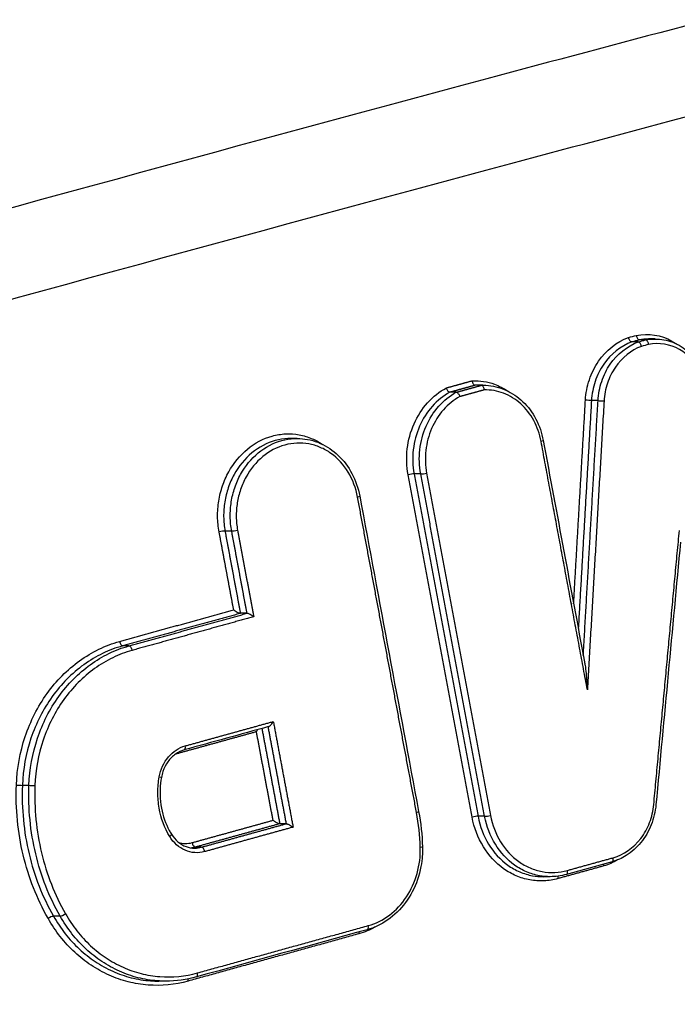
# Model space of a CAD drawing. Units: millimetres. Extents: x -6332 to 6331, y -5079 to 5084.
# Drawn here: x -3083 to -3068, y 2293 to 2316 of the extents above; entities that cross this region are included whole.
import ezdxf

# ---------------------------------------------------------------- set-up
doc = ezdxf.new("R2010")
doc.units = ezdxf.units.MM
doc.header["$LTSCALE"] = 20
doc.linetypes.add('HIDDEN', pattern=[9.525, 6.35, -3.175])
doc.layers.add('2d', color=230, linetype='Continuous')
doc.layers.add('ASTMF3101-TrainingEnvelope_Hatch', color=222, linetype='HIDDEN')

msp = doc.modelspace()

# ---------------------------------------------------------------- hatches: boundary and pattern name
at = {"layer": 'ASTMF3101-TrainingEnvelope_Hatch'}
h = msp.add_hatch(dxfattribs=at)
h.set_pattern_fill('ANSI31', color=256, scale=100, angle=-90)
h.set_pattern_definition([(315, (-3564.52, 2176.9), (224.506, 224.506), [])])
h.paths.add_polyline_path([(-3750.536, 1578.131, 0.414238), (-3660.529, 1668.131), (-3660.529, 1724.739, 0.188396), (-3599.521, 1700.906), (-1969.521, 1700.906, 0.414214), (-1879.521, 1790.906), (-1879.521, 2562.906, 0.414214), (-1969.521, 2652.906), (-3599.521, 2652.906, 0.188396), (-3660.529, 2629.073), (-3660.529, 2720.414, 0.071918), (-3664.214, 2745.906), (-3594.521, 2745.906, 0.414214), (-3544.521, 2795.906), (-3544.521, 2962.913), (-3544.521, 3065.537), (-3544.521, 3181.906, 0.414214), (-3594.521, 3231.906), (-3679.858, 3231.906), (-4209.184, 3231.906), (-4294.521, 3231.906, 0.414214), (-4344.521, 3181.906), (-4344.521, 2962.913), (-4344.521, 2810.463), (-4784.513, 2810.499, 0.414238), (-4874.521, 2720.499), (-4874.521, 1668.216, 0.414189), (-4784.528, 1578.216)])

# ---------------------------------------------------------------- linework, layer by layer
at = {"layer": '2d'}
for p, q in [((-3068.93, 2308.485), (-3069.074, 2308.485)), ((-3068.718, 2308.506), (-3068.863, 2308.506)), ((-3069.1, 2308.438), (-3069.245, 2308.438)), ((-3072.658, 2307.454), (-3072.803, 2307.454)), ((-3072.624, 2307.455), (-3072.762, 2307.455)), ((-3073.229, 2307.296), (-3073.375, 2307.296)), ((-3070.011, 2307.107), (-3070.161, 2307.107)), ((-3076.844, 2306.247), (-3076.989, 2306.247)), ((-3074.037, 2305.44), (-3074.187, 2305.44)), ((-3078.328, 2304.141), (-3078.479, 2304.141)), ((-3077.983, 2302.276), (-3078.128, 2302.276)), ((-3080.66, 2301.535), (-3080.805, 2301.535)), ((-3082.93, 2298.369), (-3083.08, 2298.369)), ((-3072.585, 2297.667), (-3072.735, 2297.667)), ((-3077.089, 2297.498), (-3077.234, 2297.498)), ((-3079.01, 2296.966), (-3079.155, 2296.966)), ((-3069.692, 2296.633), (-3070.729, 2296.346)), ((-3071.101, 2296.295), (-3071.255, 2296.295)), ((-3082.224, 2295.402), (-3082.376, 2295.402)), ((-3079.846, 2293.923), (-3079.979, 2293.923))]:
    msp.add_line(p, q, dxfattribs=at)
for centre, major_axis, ratio, start_param, end_param in [((-3070.247, 2307.111), (0.0998, -0.0058), 0.021158, 0.520913, 2.093601), ((-3069.925, 2307.103), (0.0998, -0.0058), 0.02116, 3.662505, 5.235193), ((-3074.272, 2305.417), (0.0983, 0.0183), 0.156149, 0.512158, 2.071986), ((-3073.952, 2305.464), (0.0983, 0.0183), 0.156168, 3.653753, 5.213575), ((-3075.52, 2304.918), (0.0983, 0.0183), 0.156002, -1.069578, 0), ((-3078.563, 2304.118), (0.0983, 0.0183), 0.155753, 0.512123, 2.072061), ((-3080.825, 2301.633), (0.0267, -0.0964), 0.47478, 4.535097, 6.149998), ((-3079.545, 2299.075), (0.0267, -0.0964), 0.474971, 4.498158, 4.535986), ((-3079.432, 2299.27), (0.0267, -0.0964), 0.474956, 0, 1.394321), ((-3082.844, 2298.368), (0.0999, -0.0038), 0.029323, 3.662989, 5.234582), ((-3074.182, 2297.758), (0.0983, 0.0184), 0.153819, -1.069162, 0), ((-3072.82, 2297.644), (0.0983, 0.0184), 0.15378, 0.511947, 2.072438), ((-3072.5, 2297.691), (0.0983, 0.0184), 0.153799, 3.653541, 5.214027), ((-3079.783, 2297.209), (0.0855, 0.0519), 0.32308, -1.156663, 0), ((-3079.176, 2297.063), (0.0267, -0.0964), 0.475122, 4.536686, 6.14997), ((-3078.99, 2296.869), (0.0267, -0.0964), 0.475135, 1.395156, 3.008376), ((-3074.097, 2296.97), (0.1, 0.0031), 0.067835, -1.051914, 0), ((-3069.719, 2296.729), (0.0267, -0.0964), 0.475145, 0, 1.395205), ((-3070.756, 2296.442), (0.0267, -0.0964), 0.475167, 0, 1.395305), ((-3069.832, 2296.535), (0.0267, -0.0964), 0.475161, 4.103205, 4.53687), ((-3070.869, 2296.248), (0.0267, -0.0964), 0.475182, 3.926574, 4.536969), ((-3082.152, 2295.458), (0.0869, 0.0496), 0.311503, 3.589157, 5.135638), ((-3075.278, 2295.187), (0.0267, -0.0964), 0.475261, 0, 1.395741), ((-3075.391, 2294.993), (0.0267, -0.0964), 0.475276, 4.103057, 4.537406), ((-3079.154, 2294.114), (0.0267, -0.0964), 0.475341, 0, 1.396114)]:
    msp.add_ellipse(centre, major_axis=major_axis, ratio=ratio, start_param=start_param, end_param=end_param, dxfattribs=at)
at = {"layer": '2d', "extrusion": (0, 0, -1)}
for centre, major_axis, ratio, start_param, end_param in [((-3071.354, 2306.183), (0.0983, 0.0183), 0.156387, 0, 1.069652), ((-3078.244, 2304.165), (0.0983, 0.0183), 0.155772, 1.069535, 2.629468), ((-3080.64, 2301.438), (0.0267, -0.0964), 0.474794, 3.274781, 4.889618), ((-3080.022, 2298.567), (0.0984, -0.0176), 0.050665, -1.050086, 0), ((-3083.166, 2298.371), (0.0999, -0.0038), 0.02932, 4.190196, 5.761789), ((-3082.448, 2295.345), (0.0869, 0.0496), 0.311471, 4.289119, 5.835626), ((-3079.267, 2293.92), (0.0267, -0.0964), 0.475356, 1.745407, 2.27082)]:
    msp.add_ellipse(centre, major_axis=major_axis, ratio=ratio, start_param=start_param, end_param=end_param, dxfattribs=at)
at = {"layer": '2d'}
for points, knots in [([(-3241.916, 2311.37), (-3213.377, 2318.34), (-3184.822, 2324.332), (-3122.51, 2335.213), (-3088.71, 2339.711), (-3054.924, 2342.787)], [0, 0, 0, 0, 10.004831, 10.004831, 21.829931, 21.829931, 21.829931, 21.829931]), ([(-3241.507, 2311.395), (-3225.924, 2315.201), (-3210.359, 2318.71), (-3179.241, 2325.134), (-3163.688, 2328.048), (-3117.017, 2335.9), (-3085.884, 2339.945), (-3054.675, 2342.786)], [0, 0, 0, 0, 0.0545493, 0.0545493, 0.1090986, 0.1090986, 0.2181972, 0.2181972, 0.2181972, 0.2181972]), ([(-3044.411, 2341.639), (-3048.34, 2341.289), (-3052.277, 2340.92), (-3060.143, 2340.144), (-3064.075, 2339.738), (-3075.864, 2338.461), (-3083.717, 2337.534), (-3107.253, 2334.528), (-3122.917, 2332.221), (-3169.753, 2324.406), (-3200.792, 2318.001), (-3231.644, 2310.399)], [0, 0, 0, 0, 0.0625, 0.0625, 0.125, 0.125, 0.25, 0.25, 0.5, 0.5, 1, 1, 1, 1]), ([(-3230.112, 2308.759), (-3199.284, 2316.408), (-3168.268, 2322.872), (-3121.457, 2330.82), (-3105.8, 2333.178), (-3082.272, 2336.278), (-3074.422, 2337.238), (-3062.636, 2338.571), (-3058.706, 2338.998), (-3050.841, 2339.815), (-3046.909, 2340.213), (-3042.959, 2340.569)], [0, 0, 0, 0, 0.5, 0.5, 0.75, 0.75, 0.875, 0.875, 0.9375, 0.9375, 1, 1, 1, 1]), ([(-3035.707, 2323.621), (-3037.352, 2323.436), (-3038.923, 2323.085), (-3041.973, 2322.347), (-3043.468, 2321.961), (-3047.973, 2320.818), (-3050.977, 2320.052), (-3059.983, 2317.736), (-3065.984, 2316.168), (-3083.963, 2311.353), (-3095.919, 2308.016), (-3131.698, 2297.558), (-3155.401, 2289.925), (-3190.749, 2277.641), (-3202.502, 2273.402), (-3217.133, 2267.892), (-3220.056, 2266.78), (-3224.436, 2265.097), (-3225.895, 2264.533), (-3228.811, 2263.402), (-3230.271, 2262.83), (-3234.644, 2261.102), (-3237.555, 2259.932), (-3241.188, 2258.44), (-3241.914, 2258.14), (-3243.366, 2257.537), (-3244.091, 2257.237), (-3246.274, 2256.309), (-3247.737, 2255.646), (-3250.628, 2254.158), (-3252.046, 2253.338), (-3254.788, 2251.456), (-3256.109, 2250.391), (-3258.6, 2247.962), (-3259.747, 2246.625), (-3261.777, 2243.715), (-3262.656, 2242.17), (-3263.8, 2239.662), (-3264.14, 2238.792), (-3264.744, 2237.089), (-3265.02, 2236.225), (-3265.757, 2233.594), (-3266.122, 2231.809), (-3266.961, 2226.414), (-3267.179, 2222.849), (-3267.826, 2212.258), (-3268.148, 2205.187), (-3268.595, 2191.05), (-3268.723, 2183.98), (-3268.754, 2176.906)], [0, 0, 0, 0, 0.015625, 0.015625, 0.03125, 0.03125, 0.0625, 0.0625, 0.125, 0.125, 0.25, 0.25, 0.5, 0.5, 0.625, 0.625, 0.65625, 0.65625, 0.671875, 0.671875, 0.6875, 0.6875, 0.71875, 0.71875, 0.726562, 0.726562, 0.734375, 0.734375, 0.75, 0.75, 0.765625, 0.765625, 0.78125, 0.78125, 0.796875, 0.796875, 0.8125, 0.8125, 0.820313, 0.820313, 0.828125, 0.828125, 0.84375, 0.84375, 0.875, 0.875, 0.9375, 0.9375, 1, 1, 1, 1]), ([(-3266.936, 2176.906), (-3266.905, 2183.958), (-3266.778, 2191.007), (-3266.332, 2205.103), (-3266.011, 2212.15), (-3265.364, 2222.708), (-3265.145, 2226.219), (-3264.339, 2231.405), (-3263.992, 2233.102), (-3263.297, 2235.579), (-3263.036, 2236.395), (-3262.463, 2238.012), (-3262.152, 2238.808), (-3261.094, 2241.129), (-3260.269, 2242.578), (-3258.395, 2245.264), (-3257.325, 2246.513), (-3254.996, 2248.784), (-3253.757, 2249.785), (-3251.154, 2251.572), (-3249.792, 2252.361), (-3246.991, 2253.803), (-3245.564, 2254.45), (-3243.402, 2255.369), (-3242.679, 2255.669), (-3241.233, 2256.269), (-3240.51, 2256.568), (-3236.892, 2258.054), (-3233.991, 2259.22), (-3229.631, 2260.943), (-3228.177, 2261.513), (-3225.263, 2262.644), (-3223.805, 2263.207), (-3219.43, 2264.888), (-3216.509, 2265.999), (-3201.892, 2271.502), (-3190.15, 2275.738), (-3154.825, 2288.012), (-3131.138, 2295.638), (-3095.375, 2306.091), (-3083.419, 2309.429), (-3065.438, 2314.246), (-3059.436, 2315.815), (-3050.423, 2318.135), (-3047.417, 2318.902), (-3042.907, 2320.048), (-3041.405, 2320.436), (-3038.387, 2321.168), (-3036.868, 2321.505), (-3035.325, 2321.678)], [0, 0, 0, 0, 0.062472, 0.062472, 0.124974, 0.124974, 0.156225, 0.156225, 0.171851, 0.171851, 0.179663, 0.179663, 0.187476, 0.187476, 0.203101, 0.203101, 0.218727, 0.218727, 0.234352, 0.234352, 0.249978, 0.249978, 0.265603, 0.265603, 0.273416, 0.273416, 0.281229, 0.281229, 0.31248, 0.31248, 0.328105, 0.328105, 0.343731, 0.343731, 0.374982, 0.374982, 0.499985, 0.499985, 0.749993, 0.749993, 0.874996, 0.874996, 0.937498, 0.937498, 0.968749, 0.968749, 0.984375, 0.984375, 1, 1, 1, 1]), ([(-3070.297, 2307.116), (-3070.288, 2307.276), (-3070.258, 2307.431), (-3070.157, 2307.732), (-3070.087, 2307.872), (-3069.826, 2308.252), (-3069.586, 2308.443), (-3069.318, 2308.539)], [0, 0, 0, 0, 0.000475193, 0.000475193, 0.000950385, 0.000950385, 0.00190077, 0.00190077, 0.00190077, 0.00190077]), ([(-3069.245, 2308.438), (-3069.251, 2308.438), (-3069.257, 2308.44), (-3069.263, 2308.443), (-3069.269, 2308.447), (-3069.275, 2308.452), (-3069.281, 2308.459), (-3069.287, 2308.466), (-3069.292, 2308.474), (-3069.297, 2308.483), (-3069.303, 2308.493), (-3069.307, 2308.503), (-3069.311, 2308.513), (-3069.313, 2308.519), (-3069.315, 2308.526), (-3069.316, 2308.532), (-3069.317, 2308.534), (-3069.318, 2308.537), (-3069.318, 2308.539)], [0, 0, 0, 0, 0.0000335611, 0.0000335611, 0.0000335611, 0.0000671217, 0.0000671217, 0.0000671217, 0.0001006904, 0.0001006904, 0.0001006904, 0.0001342778, 0.0001342778, 0.0001342778, 0.0001530959, 0.0001530959, 0.0001530959, 0.0001608364, 0.0001608364, 0.0001608364, 0.0001608364]), ([(-3069.142, 2308.588), (-3068.866, 2308.642), (-3068.582, 2308.596), (-3068.301, 2308.439), (-3068.266, 2308.418), (-3068.233, 2308.395)], [0, 0, 0, 0, 0.000958126, 0.000958126, 0.001094871, 0.001094871, 0.001094871, 0.001094871]), ([(-3069.142, 2308.588), (-3069.141, 2308.585), (-3069.141, 2308.583), (-3069.14, 2308.58), (-3069.139, 2308.574), (-3069.138, 2308.568), (-3069.136, 2308.562), (-3069.133, 2308.551), (-3069.129, 2308.541), (-3069.124, 2308.531), (-3069.12, 2308.522), (-3069.114, 2308.514), (-3069.109, 2308.507), (-3069.103, 2308.5), (-3069.098, 2308.494), (-3069.092, 2308.491), (-3069.086, 2308.487), (-3069.08, 2308.485), (-3069.075, 2308.485)], [-0.0000077402, -0.0000077402, -0.0000077402, -0.0000077402, 0, 0, 0, 0.0000190932, 0.0000190932, 0.0000190932, 0.0000530084, 0.0000530084, 0.0000530084, 0.0000869047, 0.0000869047, 0.0000869047, 0.0001207929, 0.0001207929, 0.0001207929, 0.0001546816, 0.0001546816, 0.0001546816, 0.0001546816]), ([(-3068.862, 2308.382), (-3068.863, 2308.385), (-3068.863, 2308.387), (-3068.864, 2308.39), (-3068.865, 2308.396), (-3068.866, 2308.402), (-3068.868, 2308.408), (-3068.871, 2308.419), (-3068.875, 2308.43), (-3068.88, 2308.439), (-3068.884, 2308.448), (-3068.89, 2308.457), (-3068.895, 2308.463), (-3068.901, 2308.47), (-3068.907, 2308.476), (-3068.912, 2308.479), (-3068.918, 2308.483), (-3068.924, 2308.485), (-3068.93, 2308.485)], [-0.0000074785, -0.0000074785, -0.0000074785, -0.0000074785, 0, 0, 0, 0.0000193526, 0.0000193526, 0.0000193526, 0.0000532631, 0.0000532631, 0.0000532631, 0.0000871545, 0.0000871545, 0.0000871545, 0.0001210383, 0.0001210383, 0.0001210383, 0.0001549225, 0.0001549225, 0.0001549225, 0.0001549225]), ([(-3068.721, 2308.505), (-3068.584, 2308.505), (-3068.445, 2308.48), (-3068.186, 2308.381), (-3068.062, 2308.305), (-3067.848, 2308.116), (-3067.754, 2308.002), (-3067.658, 2307.837), (-3067.638, 2307.798), (-3067.619, 2307.758)], [0, 0, 0, 0, 0.0465236, 0.0465236, 0.0934717, 0.0934717, 0.1397139, 0.1397139, 0.1534462, 0.1534462, 0.1534462, 0.1534462]), ([(-3069.245, 2308.438), (-3069.496, 2308.347), (-3069.72, 2308.168), (-3069.964, 2307.814), (-3070.029, 2307.682), (-3070.124, 2307.402), (-3070.152, 2307.257), (-3070.161, 2307.107)], [0, 0, 0, 0, 0.000895514, 0.000895514, 0.001343272, 0.001343272, 0.001791029, 0.001791029, 0.001791029, 0.001791029]), ([(-3070.011, 2307.107), (-3070.003, 2307.257), (-3069.975, 2307.402), (-3069.881, 2307.683), (-3069.816, 2307.814), (-3069.574, 2308.168), (-3069.35, 2308.347), (-3069.1, 2308.438)], [0, 0, 0, 0, 0.000443799, 0.000443799, 0.000887598, 0.000887598, 0.001775196, 0.001775196, 0.001775196, 0.001775196]), ([(-3069.027, 2308.337), (-3069.26, 2308.252), (-3069.468, 2308.085), (-3069.693, 2307.755), (-3069.753, 2307.633), (-3069.841, 2307.372), (-3069.867, 2307.237), (-3069.875, 2307.098)], [0, 0, 0, 0, 0.000832349, 0.000832349, 0.001248523, 0.001248523, 0.001664697, 0.001664697, 0.001664697, 0.001664697]), ([(-3069.027, 2308.337), (-3069.028, 2308.339), (-3069.028, 2308.342), (-3069.029, 2308.344), (-3069.031, 2308.35), (-3069.032, 2308.356), (-3069.035, 2308.362), (-3069.038, 2308.373), (-3069.043, 2308.383), (-3069.048, 2308.392), (-3069.053, 2308.401), (-3069.059, 2308.41), (-3069.065, 2308.417), (-3069.071, 2308.423), (-3069.077, 2308.429), (-3069.083, 2308.432), (-3069.089, 2308.436), (-3069.095, 2308.438), (-3069.1, 2308.438)], [-0.0000074788, -0.0000074788, -0.0000074788, -0.0000074788, 0, 0, 0, 0.0000192624, 0.0000192624, 0.0000192624, 0.0000531743, 0.0000531743, 0.0000531743, 0.0000870673, 0.0000870673, 0.0000870673, 0.0001209526, 0.0001209526, 0.0001209526, 0.0001548383, 0.0001548383, 0.0001548383, 0.0001548383]), ([(-3067.66, 2307.711), (-3067.717, 2307.832), (-3067.788, 2307.94), (-3067.959, 2308.13), (-3068.056, 2308.208), (-3068.376, 2308.387), (-3068.623, 2308.428), (-3068.862, 2308.382)], [0, 0, 0, 0, 0.000412366, 0.000412366, 0.000824731, 0.000824731, 0.001649463, 0.001649463, 0.001649463, 0.001649463]), ([(-3072.864, 2307.558), (-3072.691, 2307.565), (-3072.522, 2307.538), (-3072.256, 2307.44), (-3072.158, 2307.389), (-3072.066, 2307.327)], [0, 0, 0, 0, 0.0005983598, 0.0005983598, 0.0009780227, 0.0009780227, 0.0009780227, 0.0009780227]), ([(-3074.321, 2305.422), (-3074.357, 2305.615), (-3074.364, 2305.812), (-3074.318, 2306.208), (-3074.267, 2306.398), (-3074.109, 2306.757), (-3074.006, 2306.918), (-3073.754, 2307.198), (-3073.612, 2307.31), (-3073.453, 2307.395)], [0, 0, 0, 0, 0.000590335, 0.000590335, 0.001180669, 0.001180669, 0.001771004, 0.001771004, 0.002361338, 0.002361338, 0.002361338, 0.002361338]), ([(-3073.375, 2307.296), (-3073.38, 2307.296), (-3073.386, 2307.298), (-3073.392, 2307.301), (-3073.399, 2307.305), (-3073.405, 2307.31), (-3073.411, 2307.317), (-3073.418, 2307.323), (-3073.424, 2307.331), (-3073.429, 2307.34), (-3073.435, 2307.349), (-3073.44, 2307.36), (-3073.445, 2307.37), (-3073.447, 2307.377), (-3073.45, 2307.384), (-3073.452, 2307.391), (-3073.453, 2307.392), (-3073.453, 2307.394), (-3073.453, 2307.395)], [0, 0, 0, 0, 0.0000334327, 0.0000334327, 0.0000334327, 0.0000668608, 0.0000668608, 0.0000668608, 0.0001003617, 0.0001003617, 0.0001003617, 0.000134032, 0.000134032, 0.000134032, 0.0001564455, 0.0001564455, 0.0001564455, 0.0001609113, 0.0001609113, 0.0001609113, 0.0001609113]), ([(-3072.803, 2307.454), (-3072.808, 2307.454), (-3072.814, 2307.456), (-3072.82, 2307.459), (-3072.825, 2307.463), (-3072.831, 2307.469), (-3072.836, 2307.476), (-3072.841, 2307.482), (-3072.846, 2307.491), (-3072.85, 2307.5), (-3072.854, 2307.51), (-3072.857, 2307.52), (-3072.86, 2307.531), (-3072.862, 2307.539), (-3072.863, 2307.546), (-3072.864, 2307.554), (-3072.864, 2307.555), (-3072.864, 2307.557), (-3072.864, 2307.558)], [0, 0, 0, 0, 0.0000334318, 0.0000334318, 0.0000334318, 0.0000668592, 0.0000668592, 0.0000668592, 0.0001003587, 0.0001003587, 0.0001003587, 0.0001340272, 0.0001340272, 0.0001340272, 0.0001567812, 0.0001567812, 0.0001567812, 0.0001612465, 0.0001612465, 0.0001612465, 0.0001612465]), ([(-3072.658, 2307.454), (-3072.653, 2307.454), (-3072.647, 2307.452), (-3072.641, 2307.448), (-3072.636, 2307.445), (-3072.63, 2307.439), (-3072.625, 2307.432), (-3072.62, 2307.425), (-3072.615, 2307.417), (-3072.611, 2307.407), (-3072.607, 2307.398), (-3072.604, 2307.387), (-3072.601, 2307.376), (-3072.6, 2307.369), (-3072.598, 2307.361), (-3072.597, 2307.354), (-3072.597, 2307.352), (-3072.597, 2307.351), (-3072.597, 2307.349)], [0, 0, 0, 0, 0.0000334301, 0.0000334301, 0.0000334301, 0.0000668558, 0.0000668558, 0.0000668558, 0.0001003507, 0.0001003507, 0.0001003507, 0.0001340147, 0.0001340147, 0.0001340147, 0.0001569386, 0.0001569386, 0.0001569386, 0.0001612703, 0.0001612703, 0.0001612703, 0.0001612703]), ([(-3072.616, 2307.455), (-3072.462, 2307.455), (-3072.306, 2307.425), (-3072.017, 2307.312), (-3071.881, 2307.228), (-3071.642, 2307.017), (-3071.536, 2306.887), (-3071.369, 2306.597), (-3071.306, 2306.433), (-3071.264, 2306.243), (-3071.26, 2306.222), (-3071.256, 2306.201)], [0, 0, 0, 0, 0.0524589, 0.0524589, 0.1043745, 0.1043745, 0.1566973, 0.1566973, 0.2095346, 0.2095346, 0.2160322, 0.2160322, 0.2160322, 0.2160322]), ([(-3071.304, 2306.178), (-3071.336, 2306.348), (-3071.391, 2306.506), (-3071.549, 2306.799), (-3071.648, 2306.925), (-3071.883, 2307.139), (-3072.013, 2307.219), (-3072.298, 2307.328), (-3072.445, 2307.353), (-3072.597, 2307.349)], [0, 0, 0, 0, 0.000516948, 0.000516948, 0.001033896, 0.001033896, 0.001550844, 0.001550844, 0.002067792, 0.002067792, 0.002067792, 0.002067792]), ([(-3073.375, 2307.296), (-3073.523, 2307.215), (-3073.657, 2307.108), (-3073.892, 2306.844), (-3073.989, 2306.693), (-3074.136, 2306.356), (-3074.184, 2306.178), (-3074.227, 2305.806), (-3074.221, 2305.622), (-3074.187, 2305.44)], [0, 0, 0, 0, 0.00056157, 0.00056157, 0.001123139, 0.001123139, 0.001684709, 0.001684709, 0.002246278, 0.002246278, 0.002246278, 0.002246278]), ([(-3074.037, 2305.44), (-3074.071, 2305.622), (-3074.077, 2305.806), (-3074.036, 2306.178), (-3073.988, 2306.356), (-3073.841, 2306.693), (-3073.746, 2306.845), (-3073.511, 2307.109), (-3073.378, 2307.215), (-3073.229, 2307.296)], [0, 0, 0, 0, 0.000553629, 0.000553629, 0.001107258, 0.001107258, 0.001660887, 0.001660887, 0.002214516, 0.002214516, 0.002214516, 0.002214516]), ([(-3073.151, 2307.196), (-3073.289, 2307.12), (-3073.413, 2307.02), (-3073.632, 2306.771), (-3073.721, 2306.63), (-3073.857, 2306.314), (-3073.901, 2306.148), (-3073.94, 2305.801), (-3073.934, 2305.629), (-3073.903, 2305.459)], [0, 0, 0, 0, 0.000524514, 0.000524514, 0.001049028, 0.001049028, 0.001573542, 0.001573542, 0.002098056, 0.002098056, 0.002098056, 0.002098056]), ([(-3073.229, 2307.296), (-3073.224, 2307.296), (-3073.218, 2307.294), (-3073.212, 2307.29), (-3073.206, 2307.287), (-3073.199, 2307.281), (-3073.193, 2307.275), (-3073.187, 2307.268), (-3073.181, 2307.26), (-3073.175, 2307.251), (-3073.169, 2307.242), (-3073.164, 2307.232), (-3073.16, 2307.222), (-3073.157, 2307.215), (-3073.154, 2307.207), (-3073.152, 2307.2), (-3073.151, 2307.199), (-3073.151, 2307.198), (-3073.151, 2307.196)], [0, 0, 0, 0, 0.0000334308, 0.0000334308, 0.0000334308, 0.0000668573, 0.0000668573, 0.0000668573, 0.0001003536, 0.0001003536, 0.0001003536, 0.0001340194, 0.0001340194, 0.0001340194, 0.0001566036, 0.0001566036, 0.0001566036, 0.0001609358, 0.0001609358, 0.0001609358, 0.0001609358]), ([(-3078.613, 2304.123), (-3078.634, 2304.238), (-3078.646, 2304.355), (-3078.649, 2304.59), (-3078.64, 2304.71), (-3078.603, 2304.943), (-3078.574, 2305.057), (-3078.499, 2305.278), (-3078.451, 2305.387), (-3078.284, 2305.688), (-3078.138, 2305.866), (-3077.802, 2306.144), (-3077.609, 2306.246), (-3077.309, 2306.329), (-3077.205, 2306.346), (-3077.001, 2306.355), (-3076.899, 2306.349), (-3076.697, 2306.312), (-3076.597, 2306.282), (-3076.42, 2306.206), (-3076.341, 2306.163), (-3076.265, 2306.112)], [0, 0, 0, 0, 0.00035293, 0.00035293, 0.000705859, 0.000705859, 0.001058789, 0.001058789, 0.001411718, 0.001411718, 0.002117577, 0.002117577, 0.002823437, 0.002823437, 0.003176366, 0.003176366, 0.003529296, 0.003529296, 0.003882225, 0.003882225, 0.004187675, 0.004187675, 0.004187675, 0.004187675]), ([(-3076.989, 2306.247), (-3077.009, 2306.247), (-3077.03, 2306.247), (-3077.147, 2306.241), (-3077.244, 2306.225), (-3077.528, 2306.147), (-3077.71, 2306.05), (-3078.028, 2305.788), (-3078.167, 2305.62), (-3078.324, 2305.335), (-3078.37, 2305.233), (-3078.441, 2305.024), (-3078.468, 2304.917), (-3078.504, 2304.696), (-3078.512, 2304.583), (-3078.51, 2304.361), (-3078.499, 2304.251), (-3078.479, 2304.141)], [0.002293556, 0.002293556, 0.002293556, 0.002293556, 0.002364126, 0.002364126, 0.002701858, 0.002701858, 0.003377322, 0.003377322, 0.004052787, 0.004052787, 0.004390519, 0.004390519, 0.004728251, 0.004728251, 0.005065983, 0.005065983, 0.005403715, 0.005403715, 0.005403715, 0.005403715]), ([(-3078.328, 2304.141), (-3078.349, 2304.251), (-3078.359, 2304.361), (-3078.363, 2304.583), (-3078.354, 2304.696), (-3078.32, 2304.917), (-3078.293, 2305.024), (-3078.222, 2305.233), (-3078.177, 2305.336), (-3078.02, 2305.62), (-3077.882, 2305.789), (-3077.565, 2306.05), (-3077.382, 2306.147), (-3077.099, 2306.225), (-3077.002, 2306.241), (-3076.885, 2306.247), (-3076.864, 2306.247), (-3076.844, 2306.247)], [0, 0, 0, 0, 0.000333355, 0.000333355, 0.00066671, 0.00066671, 0.001000064, 0.001000064, 0.001333419, 0.001333419, 0.002000129, 0.002000129, 0.002666838, 0.002666838, 0.003000193, 0.003000193, 0.003070097, 0.003070097, 0.003070097, 0.003070097]), ([(-3076.844, 2306.247), (-3076.684, 2306.247), (-3076.523, 2306.217), (-3076.222, 2306.101), (-3076.079, 2306.014), (-3075.828, 2305.794), (-3075.718, 2305.658), (-3075.542, 2305.355), (-3075.475, 2305.183), (-3075.43, 2304.983), (-3075.425, 2304.96), (-3075.421, 2304.937)], [0, 0, 0, 0, 0.054241, 0.054241, 0.1086974, 0.1086974, 0.163441, 0.163441, 0.2188646, 0.2188646, 0.2259843, 0.2259843, 0.2259843, 0.2259843]), ([(-3075.47, 2304.914), (-3075.508, 2305.12), (-3075.581, 2305.313), (-3075.789, 2305.653), (-3075.921, 2305.797), (-3076.152, 2305.963), (-3076.233, 2306.008), (-3076.402, 2306.08), (-3076.49, 2306.107), (-3076.67, 2306.14), (-3076.76, 2306.145), (-3076.943, 2306.137), (-3077.035, 2306.122), (-3077.301, 2306.048), (-3077.473, 2305.957), (-3077.772, 2305.711), (-3077.902, 2305.552), (-3078.05, 2305.284), (-3078.093, 2305.188), (-3078.16, 2304.991), (-3078.185, 2304.89), (-3078.218, 2304.682), (-3078.226, 2304.576), (-3078.223, 2304.367), (-3078.213, 2304.263), (-3078.194, 2304.16)], [0, 0, 0, 0, 0.000635807, 0.000635807, 0.001271615, 0.001271615, 0.001589518, 0.001589518, 0.001907422, 0.001907422, 0.002225326, 0.002225326, 0.002543229, 0.002543229, 0.003179037, 0.003179037, 0.003814844, 0.003814844, 0.004132748, 0.004132748, 0.004450651, 0.004450651, 0.004768555, 0.004768555, 0.005086459, 0.005086459, 0.005086459, 0.005086459]), ([(-3078.283, 2302.354), (-3078.283, 2302.354), (-3078.282, 2302.354), (-3078.282, 2302.353), (-3078.271, 2302.346), (-3078.26, 2302.338), (-3078.248, 2302.331), (-3078.233, 2302.322), (-3078.218, 2302.313), (-3078.202, 2302.304), (-3078.191, 2302.299), (-3078.18, 2302.293), (-3078.169, 2302.288), (-3078.162, 2302.285), (-3078.154, 2302.282), (-3078.148, 2302.28), (-3078.141, 2302.278), (-3078.135, 2302.277), (-3078.131, 2302.276)], [-0.0000020001, -0.0000020001, -0.0000020001, -0.0000020001, 0, 0, 0, 0.0000432162, 0.0000432162, 0.0000432162, 0.0000961007, 0.0000961007, 0.0000961007, 0.0001341116, 0.0001341116, 0.0001341116, 0.0001607467, 0.0001607467, 0.0001607467, 0.0001876121, 0.0001876121, 0.0001876121, 0.0001876121]), ([(-3077.828, 2302.198), (-3077.829, 2302.198), (-3077.829, 2302.198), (-3077.83, 2302.199), (-3077.84, 2302.206), (-3077.851, 2302.214), (-3077.863, 2302.221), (-3077.878, 2302.23), (-3077.893, 2302.239), (-3077.909, 2302.248), (-3077.92, 2302.254), (-3077.931, 2302.259), (-3077.942, 2302.264), (-3077.949, 2302.267), (-3077.957, 2302.27), (-3077.963, 2302.272), (-3077.97, 2302.274), (-3077.976, 2302.275), (-3077.98, 2302.276)], [-0.000002, -0.000002, -0.000002, -0.000002, 0, 0, 0, 0.0000432165, 0.0000432165, 0.0000432165, 0.0000961011, 0.0000961011, 0.0000961011, 0.0001341111, 0.0001341111, 0.0001341111, 0.0001607457, 0.0001607457, 0.0001607457, 0.0001876107, 0.0001876107, 0.0001876107, 0.0001876107]), ([(-3083.216, 2298.376), (-3083.202, 2298.754), (-3083.135, 2299.12), (-3082.897, 2299.831), (-3082.731, 2300.157), (-3082.309, 2300.746), (-3082.061, 2300.996), (-3081.64, 2301.299), (-3081.493, 2301.387), (-3081.191, 2301.534), (-3081.036, 2301.593), (-3080.875, 2301.637)], [0, 0, 0, 0, 0.001119405, 0.001119405, 0.002238809, 0.002238809, 0.003358214, 0.003358214, 0.003917916, 0.003917916, 0.004477618, 0.004477618, 0.004477618, 0.004477618]), ([(-3080.805, 2301.535), (-3080.961, 2301.492), (-3081.112, 2301.435), (-3081.405, 2301.293), (-3081.548, 2301.208), (-3081.957, 2300.913), (-3082.197, 2300.67), (-3082.607, 2300.098), (-3082.769, 2299.782), (-3083.001, 2299.092), (-3083.066, 2298.736), (-3083.08, 2298.369)], [0, 0, 0, 0, 0.000544854, 0.000544854, 0.001089707, 0.001089707, 0.002179415, 0.002179415, 0.003269122, 0.003269122, 0.00435883, 0.00435883, 0.00435883, 0.00435883]), ([(-3082.93, 2298.369), (-3082.917, 2298.737), (-3082.852, 2299.092), (-3082.621, 2299.782), (-3082.46, 2300.099), (-3082.051, 2300.67), (-3081.81, 2300.913), (-3081.403, 2301.208), (-3081.26, 2301.293), (-3080.967, 2301.435), (-3080.816, 2301.492), (-3080.66, 2301.535)], [0, 0, 0, 0, 0.001086596, 0.001086596, 0.002173193, 0.002173193, 0.003259789, 0.003259789, 0.003803088, 0.003803088, 0.004346386, 0.004346386, 0.004346386, 0.004346386]), ([(-3080.59, 2301.434), (-3080.741, 2301.392), (-3080.887, 2301.336), (-3081.172, 2301.199), (-3081.31, 2301.116), (-3081.706, 2300.83), (-3081.939, 2300.594), (-3082.337, 2300.04), (-3082.493, 2299.733), (-3082.717, 2299.064), (-3082.78, 2298.719), (-3082.794, 2298.363)], [0, 0, 0, 0, 0.000528405, 0.000528405, 0.00105681, 0.00105681, 0.00211362, 0.00211362, 0.00317043, 0.00317043, 0.00422724, 0.00422724, 0.00422724, 0.00422724]), ([(-3070.319, 2301.176), (-3070.314, 2301.15), (-3070.31, 2301.124), (-3070.297, 2301.036), (-3070.29, 2300.974), (-3070.271, 2300.789), (-3070.261, 2300.667), (-3070.253, 2300.542)], [0.0001067364, 0.0001067364, 0.0001067364, 0.0001067364, 0.0001888994, 0.0001888994, 0.0003777988, 0.0003777988, 0.0007555976, 0.0007555976, 0.0007555976, 0.0007555976]), ([(-3077.49, 2299.704), (-3077.487, 2299.704), (-3077.484, 2299.705), (-3077.481, 2299.707), (-3077.475, 2299.71), (-3077.469, 2299.714), (-3077.463, 2299.719), (-3077.454, 2299.726), (-3077.445, 2299.735), (-3077.436, 2299.744), (-3077.424, 2299.757), (-3077.413, 2299.772), (-3077.403, 2299.787), (-3077.396, 2299.797), (-3077.39, 2299.807), (-3077.384, 2299.817), (-3077.384, 2299.817), (-3077.384, 2299.818), (-3077.383, 2299.819)], [0.0000133399, 0.0000133399, 0.0000133399, 0.0000133399, 0.0000273368, 0.0000273368, 0.0000273368, 0.0000544115, 0.0000544115, 0.0000544115, 0.0000939941, 0.0000939941, 0.0000939941, 0.0001489321, 0.0001489321, 0.0001489321, 0.0001838768, 0.0001838768, 0.0001838768, 0.0001858768, 0.0001858768, 0.0001858768, 0.0001858768]), ([(-3077.766, 2299.586), (-3077.765, 2299.587), (-3077.765, 2299.587), (-3077.765, 2299.588), (-3077.759, 2299.598), (-3077.753, 2299.608), (-3077.747, 2299.617), (-3077.742, 2299.624), (-3077.738, 2299.63), (-3077.733, 2299.636)], [-0.00000200006, -0.00000200006, -0.00000200006, -0.00000200006, 0, 0, 0, 0.0000351333, 0.0000351333, 0.0000351333, 0.00005825666, 0.00005825666, 0.00005825666, 0.00005825666]), ([(-3079.973, 2298.563), (-3079.942, 2298.732), (-3079.869, 2298.89), (-3079.662, 2299.136), (-3079.528, 2299.225), (-3079.382, 2299.265)], [0, 0, 0, 0, 0.000514176, 0.000514176, 0.001028352, 0.001028352, 0.001028352, 0.001028352]), ([(-3079.405, 2299.174), (-3079.475, 2299.154), (-3079.543, 2299.121), (-3079.668, 2299.032), (-3079.727, 2298.974), (-3079.822, 2298.841), (-3079.86, 2298.766), (-3079.903, 2298.643), (-3079.915, 2298.596), (-3079.924, 2298.55)], [0, 0, 0, 0, 0.025577, 0.025577, 0.05164574, 0.05164574, 0.07706784, 0.07706784, 0.09132884, 0.09132884, 0.09132884, 0.09132884]), ([(-3079.733, 2297.205), (-3079.852, 2297.399), (-3079.933, 2297.62), (-3079.995, 2297.969), (-3080.005, 2298.089), (-3080.004, 2298.326), (-3079.994, 2298.445), (-3079.973, 2298.563)], [0, 0, 0, 0, 0.000720944, 0.000720944, 0.001081415, 0.001081415, 0.001441887, 0.001441887, 0.001441887, 0.001441887]), ([(-3079.924, 2298.55), (-3079.939, 2298.463), (-3079.949, 2298.375), (-3079.953, 2298.276), (-3079.953, 2298.265), (-3079.954, 2298.22), (-3079.954, 2298.186), (-3079.951, 2298.051), (-3079.94, 2297.949), (-3079.887, 2297.673), (-3079.828, 2297.5), (-3079.731, 2297.317), (-3079.714, 2297.289), (-3079.697, 2297.261)], [0, 0, 0, 0, 0.0263676, 0.0263676, 0.0297541, 0.0297541, 0.0399177, 0.0399177, 0.0705183, 0.0705183, 0.1254484, 0.1254484, 0.1358935, 0.1358935, 0.1358935, 0.1358935]), ([(-3082.497, 2295.35), (-3082.752, 2295.795), (-3082.939, 2296.275), (-3083.123, 2297.046), (-3083.167, 2297.31), (-3083.218, 2297.839), (-3083.226, 2298.106), (-3083.216, 2298.376)], [0, 0, 0, 0, 0.001596159, 0.001596159, 0.002394239, 0.002394239, 0.003192319, 0.003192319, 0.003192319, 0.003192319]), ([(-3083.08, 2298.369), (-3083.09, 2298.105), (-3083.082, 2297.843), (-3083.032, 2297.324), (-3082.989, 2297.066), (-3082.809, 2296.309), (-3082.625, 2295.839), (-3082.376, 2295.402)], [0, 0, 0, 0, 0.000786275, 0.000786275, 0.00157255, 0.00157255, 0.003145099, 0.003145099, 0.003145099, 0.003145099]), ([(-3082.224, 2295.402), (-3082.474, 2295.839), (-3082.658, 2296.309), (-3082.838, 2297.066), (-3082.881, 2297.324), (-3082.932, 2297.843), (-3082.94, 2298.105), (-3082.93, 2298.369)], [0, 0, 0, 0, 0.001565362, 0.001565362, 0.002348043, 0.002348043, 0.003130723, 0.003130723, 0.003130723, 0.003130723]), ([(-3082.794, 2298.363), (-3082.804, 2298.104), (-3082.796, 2297.847), (-3082.746, 2297.339), (-3082.704, 2297.085), (-3082.528, 2296.344), (-3082.347, 2295.882), (-3082.103, 2295.454)], [0, 0, 0, 0, 0.000770807, 0.000770807, 0.001541614, 0.001541614, 0.003083228, 0.003083228, 0.003083228, 0.003083228]), ([(-3068.696, 2297.928), (-3068.711, 2297.773), (-3068.748, 2297.618), (-3068.862, 2297.329), (-3068.942, 2297.191), (-3069.133, 2296.955), (-3069.247, 2296.853), (-3069.471, 2296.712), (-3069.58, 2296.664), (-3069.692, 2296.633)], [0, 0, 0, 0, 0.0467655, 0.0467655, 0.0944853, 0.0944853, 0.1419777, 0.1419777, 0.1807162, 0.1807162, 0.1807162, 0.1807162]), ([(-3069.669, 2296.725), (-3069.427, 2296.792), (-3069.205, 2296.947), (-3068.959, 2297.27), (-3068.891, 2297.391), (-3068.791, 2297.654), (-3068.759, 2297.791), (-3068.746, 2297.933)], [0, 0, 0, 0, 0.000851244, 0.000851244, 0.001276866, 0.001276866, 0.001702487, 0.001702487, 0.001702487, 0.001702487]), ([(-3077.389, 2297.576), (-3077.389, 2297.575), (-3077.388, 2297.575), (-3077.388, 2297.575), (-3077.377, 2297.567), (-3077.366, 2297.56), (-3077.354, 2297.552), (-3077.339, 2297.543), (-3077.324, 2297.534), (-3077.308, 2297.526), (-3077.297, 2297.52), (-3077.286, 2297.514), (-3077.275, 2297.51), (-3077.268, 2297.507), (-3077.26, 2297.504), (-3077.254, 2297.502), (-3077.247, 2297.5), (-3077.241, 2297.498), (-3077.237, 2297.498)], [-0.0000020001, -0.0000020001, -0.0000020001, -0.0000020001, 0, 0, 0, 0.0000433178, 0.0000433178, 0.0000433178, 0.0000961745, 0.0000961745, 0.0000961745, 0.0001341641, 0.0001341641, 0.0001341641, 0.0001607919, 0.0001607919, 0.0001607919, 0.0001876497, 0.0001876497, 0.0001876497, 0.0001876497]), ([(-3070.919, 2296.252), (-3071.025, 2296.223), (-3071.131, 2296.206), (-3071.345, 2296.196), (-3071.454, 2296.203), (-3071.665, 2296.241), (-3071.768, 2296.272), (-3071.968, 2296.358), (-3072.065, 2296.412), (-3072.335, 2296.605), (-3072.493, 2296.777), (-3072.736, 2297.176), (-3072.824, 2297.405), (-3072.869, 2297.648)], [0, 0, 0, 0, 0.000369784, 0.000369784, 0.000739568, 0.000739568, 0.001109353, 0.001109353, 0.001479137, 0.001479137, 0.002218705, 0.002218705, 0.002958274, 0.002958274, 0.002958274, 0.002958274]), ([(-3072.735, 2297.667), (-3072.692, 2297.437), (-3072.61, 2297.22), (-3072.38, 2296.843), (-3072.23, 2296.68), (-3071.975, 2296.497), (-3071.883, 2296.445), (-3071.694, 2296.364), (-3071.597, 2296.335), (-3071.417, 2296.302), (-3071.336, 2296.295), (-3071.255, 2296.295)], [0, 0, 0, 0, 0.000706203, 0.000706203, 0.001412405, 0.001412405, 0.001765506, 0.001765506, 0.002118608, 0.002118608, 0.002398222, 0.002398222, 0.002398222, 0.002398222]), ([(-3071.102, 2296.295), (-3071.182, 2296.295), (-3071.263, 2296.302), (-3071.443, 2296.335), (-3071.54, 2296.364), (-3071.729, 2296.445), (-3071.821, 2296.497), (-3072.077, 2296.68), (-3072.227, 2296.843), (-3072.458, 2297.22), (-3072.541, 2297.437), (-3072.585, 2297.667)], [0.000423256, 0.000423256, 0.000423256, 0.000423256, 0.000700468, 0.000700468, 0.001050701, 0.001050701, 0.001400935, 0.001400935, 0.002101403, 0.002101403, 0.00280187, 0.00280187, 0.00280187, 0.00280187]), ([(-3072.451, 2297.686), (-3072.41, 2297.469), (-3072.331, 2297.264), (-3072.114, 2296.908), (-3071.973, 2296.754), (-3071.731, 2296.581), (-3071.644, 2296.532), (-3071.466, 2296.456), (-3071.374, 2296.428), (-3071.185, 2296.394), (-3071.087, 2296.387), (-3070.896, 2296.396), (-3070.801, 2296.412), (-3070.706, 2296.438)], [0, 0, 0, 0, 0.000666782, 0.000666782, 0.001333565, 0.001333565, 0.001666956, 0.001666956, 0.002000347, 0.002000347, 0.002333738, 0.002333738, 0.002667129, 0.002667129, 0.002667129, 0.002667129]), ([(-3077.086, 2297.498), (-3077.082, 2297.497), (-3077.076, 2297.496), (-3077.069, 2297.494), (-3077.063, 2297.491), (-3077.055, 2297.489), (-3077.048, 2297.485), (-3077.037, 2297.481), (-3077.026, 2297.475), (-3077.015, 2297.469), (-3076.999, 2297.461), (-3076.984, 2297.452), (-3076.969, 2297.443), (-3076.957, 2297.436), (-3076.946, 2297.428), (-3076.935, 2297.421), (-3076.935, 2297.42), (-3076.934, 2297.42), (-3076.934, 2297.42)], [0, 0, 0, 0, 0.0000267909, 0.0000267909, 0.0000267909, 0.0000533523, 0.0000533523, 0.0000533523, 0.0000912468, 0.0000912468, 0.0000912468, 0.0001439725, 0.0001439725, 0.0001439725, 0.0001871833, 0.0001871833, 0.0001871833, 0.0001891833, 0.0001891833, 0.0001891833, 0.0001891833]), ([(-3078.94, 2296.864), (-3079.089, 2296.823), (-3079.245, 2296.834), (-3079.525, 2296.955), (-3079.647, 2297.063), (-3079.733, 2297.205)], [0, 0, 0, 0, 0.000524433, 0.000524433, 0.001048865, 0.001048865, 0.001048865, 0.001048865]), ([(-3079.697, 2297.261), (-3079.657, 2297.195), (-3079.607, 2297.136), (-3079.494, 2297.04), (-3079.429, 2297.002), (-3079.3, 2296.956), (-3079.235, 2296.944), (-3079.17, 2296.944)], [0, 0, 0, 0, 0.02493991, 0.02493991, 0.05070613, 0.05070613, 0.07410716, 0.07410716, 0.07410716, 0.07410716]), ([(-3073.997, 2296.973), (-3073.996, 2296.949), (-3073.996, 2296.925), (-3073.996, 2296.883), (-3073.996, 2296.865), (-3073.997, 2296.819), (-3073.999, 2296.792), (-3074.006, 2296.684), (-3074.017, 2296.603), (-3074.069, 2296.324), (-3074.136, 2296.129), (-3074.319, 2295.78), (-3074.436, 2295.621), (-3074.704, 2295.359), (-3074.858, 2295.252), (-3075.095, 2295.141), (-3075.173, 2295.113), (-3075.252, 2295.091)], [0, 0, 0, 0, 0.0072216, 0.0072216, 0.0126374, 0.0126374, 0.0207621, 0.0207621, 0.0451822, 0.0451822, 0.1059562, 0.1059562, 0.1660336, 0.1660336, 0.2252405, 0.2252405, 0.2526893, 0.2526893, 0.2526893, 0.2526893]), ([(-3075.228, 2295.183), (-3075.057, 2295.23), (-3074.895, 2295.311), (-3074.599, 2295.534), (-3074.469, 2295.673), (-3074.254, 2295.997), (-3074.173, 2296.177), (-3074.065, 2296.564), (-3074.041, 2296.763), (-3074.047, 2296.965)], [0, 0, 0, 0, 0.000607608, 0.000607608, 0.001215216, 0.001215216, 0.001822824, 0.001822824, 0.002430432, 0.002430432, 0.002430432, 0.002430432]), ([(-3079.316, 2293.924), (-3079.617, 2293.841), (-3079.92, 2293.811), (-3080.377, 2293.846), (-3080.529, 2293.87), (-3080.824, 2293.946), (-3080.969, 2293.996), (-3081.25, 2294.122), (-3081.389, 2294.198), (-3081.649, 2294.372), (-3081.773, 2294.47), (-3082.007, 2294.687), (-3082.118, 2294.807), (-3082.321, 2295.065), (-3082.414, 2295.203), (-3082.497, 2295.35)], [0, 0, 0, 0, 0.00104916, 0.00104916, 0.00157374, 0.00157374, 0.00209832, 0.00209832, 0.002622899, 0.002622899, 0.003147479, 0.003147479, 0.003672059, 0.003672059, 0.004196639, 0.004196639, 0.004196639, 0.004196639]), ([(-3082.376, 2295.402), (-3082.295, 2295.259), (-3082.205, 2295.126), (-3082.007, 2294.875), (-3081.9, 2294.758), (-3081.673, 2294.547), (-3081.553, 2294.452), (-3081.3, 2294.283), (-3081.166, 2294.209), (-3080.892, 2294.087), (-3080.752, 2294.038), (-3080.465, 2293.965), (-3080.318, 2293.941), (-3080.106, 2293.925), (-3080.043, 2293.922), (-3079.979, 2293.922)], [0, 0, 0, 0, 0.000514372, 0.000514372, 0.001028744, 0.001028744, 0.001543117, 0.001543117, 0.002057489, 0.002057489, 0.002571861, 0.002571861, 0.003086233, 0.003086233, 0.003306752, 0.003306752, 0.003306752, 0.003306752]), ([(-3079.826, 2293.922), (-3079.889, 2293.922), (-3079.952, 2293.925), (-3080.164, 2293.941), (-3080.312, 2293.965), (-3080.598, 2294.038), (-3080.738, 2294.087), (-3081.012, 2294.209), (-3081.146, 2294.283), (-3081.4, 2294.452), (-3081.52, 2294.547), (-3081.747, 2294.758), (-3081.855, 2294.875), (-3082.053, 2295.126), (-3082.143, 2295.259), (-3082.224, 2295.402)], [0.00080066, 0.00080066, 0.00080066, 0.00080066, 0.001019094, 0.001019094, 0.001528641, 0.001528641, 0.002038188, 0.002038188, 0.002547735, 0.002547735, 0.003057282, 0.003057282, 0.003566829, 0.003566829, 0.004076377, 0.004076377, 0.004076377, 0.004076377]), ([(-3082.103, 2295.454), (-3082.024, 2295.316), (-3081.937, 2295.186), (-3081.745, 2294.942), (-3081.64, 2294.829), (-3081.42, 2294.624), (-3081.303, 2294.532), (-3081.058, 2294.368), (-3080.927, 2294.296), (-3080.662, 2294.178), (-3080.526, 2294.13), (-3080.247, 2294.059), (-3080.104, 2294.036), (-3079.673, 2294.004), (-3079.388, 2294.032), (-3079.104, 2294.11)], [0, 0, 0, 0, 0.000499197, 0.000499197, 0.000998393, 0.000998393, 0.00149759, 0.00149759, 0.001996787, 0.001996787, 0.002495983, 0.002495983, 0.00299518, 0.00299518, 0.003993573, 0.003993573, 0.003993573, 0.003993573])]:
    msp.add_open_spline(points, degree=3, knots=knots, dxfattribs=at)
for points in [[(-3069.318, 2308.539), (-3069.259, 2308.555), (-3069.201, 2308.572), (-3069.142, 2308.588)], [(-3069.075, 2308.485), (-3069.131, 2308.469), (-3069.188, 2308.454), (-3069.245, 2308.438)], [(-3069.1, 2308.438), (-3069.043, 2308.454), (-3068.987, 2308.469), (-3068.93, 2308.485)], [(-3069.074, 2308.485), (-3069.075, 2308.485), (-3069.075, 2308.485), (-3069.075, 2308.485)], [(-3068.864, 2308.505), (-3068.934, 2308.505), (-3069.005, 2308.499), (-3069.074, 2308.485)], [(-3068.93, 2308.485), (-3068.86, 2308.499), (-3068.791, 2308.505), (-3068.721, 2308.505)], [(-3068.863, 2308.505), (-3068.863, 2308.505), (-3068.864, 2308.505), (-3068.864, 2308.505)], [(-3069.245, 2308.438), (-3069.245, 2308.438), (-3069.245, 2308.438), (-3069.245, 2308.438)], [(-3068.862, 2308.382), (-3068.917, 2308.367), (-3068.972, 2308.352), (-3069.027, 2308.337)], [(-3072.762, 2307.455), (-3072.776, 2307.455), (-3072.789, 2307.454), (-3072.803, 2307.454)], [(-3072.803, 2307.454), (-3072.803, 2307.454), (-3072.803, 2307.454), (-3072.803, 2307.454)], [(-3072.658, 2307.454), (-3072.644, 2307.454), (-3072.631, 2307.455), (-3072.617, 2307.455)], [(-3072.617, 2307.455), (-3072.617, 2307.455), (-3072.617, 2307.455), (-3072.616, 2307.455)], [(-3073.375, 2307.296), (-3073.375, 2307.296), (-3073.375, 2307.296), (-3073.375, 2307.296)], [(-3071.256, 2306.201), (-3070.944, 2304.526), (-3070.632, 2302.851), (-3070.319, 2301.176)], [(-3075.421, 2304.937), (-3074.977, 2302.55), (-3074.531, 2300.164), (-3074.084, 2297.777)], [(-3068.139, 2303.893), (-3068.326, 2301.905), (-3068.511, 2299.917), (-3068.696, 2297.928)], [(-3078.131, 2302.276), (-3078.13, 2302.276), (-3078.129, 2302.276), (-3078.128, 2302.276)], [(-3077.983, 2302.276), (-3077.982, 2302.276), (-3077.981, 2302.276), (-3077.98, 2302.276)], [(-3077.49, 2299.704), (-3078.128, 2299.527), (-3078.767, 2299.35), (-3079.405, 2299.174)], [(-3079.595, 2299.08), (-3079.598, 2299.079), (-3079.602, 2299.078), (-3079.605, 2299.077)], [(-3074.047, 2296.965), (-3074.055, 2297.232), (-3074.083, 2297.495), (-3074.132, 2297.754)], [(-3074.084, 2297.777), (-3074.034, 2297.513), (-3074.005, 2297.243), (-3073.997, 2296.973)], [(-3077.237, 2297.498), (-3077.236, 2297.498), (-3077.235, 2297.498), (-3077.234, 2297.498)], [(-3077.089, 2297.498), (-3077.088, 2297.498), (-3077.087, 2297.498), (-3077.086, 2297.498)], [(-3079.54, 2297.079), (-3079.44, 2297.043), (-3079.33, 2297.039), (-3079.225, 2297.068)], [(-3079.155, 2296.966), (-3079.184, 2296.958), (-3079.212, 2296.952), (-3079.241, 2296.949)], [(-3079.17, 2296.944), (-3079.117, 2296.944), (-3079.063, 2296.951), (-3079.01, 2296.966)], [(-3069.566, 2296.676), (-3069.665, 2296.616), (-3069.772, 2296.57), (-3069.881, 2296.539)], [(-3070.729, 2296.346), (-3070.851, 2296.312), (-3070.977, 2296.295), (-3071.102, 2296.295)], [(-3075.252, 2295.091), (-3076.543, 2294.733), (-3077.835, 2294.376), (-3079.127, 2294.018)], [(-3075.07, 2295.154), (-3075.187, 2295.085), (-3075.312, 2295.033), (-3075.441, 2294.997)], [(-3079.127, 2294.018), (-3079.355, 2293.955), (-3079.59, 2293.922), (-3079.824, 2293.922)], [(-3079.824, 2293.922), (-3079.824, 2293.922), (-3079.825, 2293.922), (-3079.826, 2293.922)]]:
    msp.add_open_spline(points, degree=3, dxfattribs=at)
for points, weights in [([(-3073.453, 2307.395), (-3073.257, 2307.45), (-3073.061, 2307.504), (-3072.864, 2307.558)], [1, 0.999999999707, 0.999999999707, 1]), ([(-3072.803, 2307.454), (-3072.994, 2307.401), (-3073.184, 2307.348), (-3073.375, 2307.296)], [1, 0.999999999724, 0.999999999724, 1]), ([(-3073.23, 2307.296), (-3073.039, 2307.348), (-3072.849, 2307.401), (-3072.658, 2307.454)], [1, 0.999999999724, 0.999999999724, 1]), ([(-3072.597, 2307.349), (-3072.781, 2307.298), (-3072.966, 2307.247), (-3073.151, 2307.196)], [1, 0.999999999741, 0.999999999741, 1]), ([(-3070.565, 2302.492), (-3070.476, 2304.033), (-3070.387, 2305.574), (-3070.297, 2307.116)], [0.999999923592, 0.999999712968, 0.999999738438, 1]), ([(-3070.161, 2307.107), (-3070.261, 2305.382), (-3070.361, 2303.656), (-3070.46, 2301.931)], [1, 0.999999666203, 0.99999962827, 0.999999886201]), ([(-3070.346, 2301.319), (-3070.235, 2303.248), (-3070.124, 2305.178), (-3070.011, 2307.107)], [0.999999990089, 0.99999962335, 0.999999626654, 1]), ([(-3069.875, 2307.098), (-3070.002, 2304.913), (-3070.128, 2302.727), (-3070.253, 2300.542)], [1, 0.999999525127, 0.999999525127, 1]), ([(-3070.253, 2300.542), (-3070.605, 2302.421), (-3070.955, 2304.299), (-3071.304, 2306.178)], [1, 0.999999649078, 0.999999649078, 1]), ([(-3072.869, 2297.648), (-3073.355, 2300.239), (-3073.839, 2302.831), (-3074.321, 2305.422)], [1, 0.999999332739, 0.999999332739, 1]), ([(-3074.187, 2305.44), (-3073.705, 2302.849), (-3073.221, 2300.258), (-3072.735, 2297.667)], [1, 0.999999332739, 0.999999332739, 1]), ([(-3072.585, 2297.667), (-3073.071, 2300.258), (-3073.555, 2302.849), (-3074.037, 2305.44)], [1, 0.999999332592, 0.999999332592, 1]), ([(-3073.903, 2305.459), (-3073.421, 2302.868), (-3072.937, 2300.277), (-3072.451, 2297.686)], [1, 0.999999332592, 0.999999332592, 1]), ([(-3074.132, 2297.754), (-3074.58, 2300.141), (-3075.025, 2302.527), (-3075.47, 2304.914)], [1, 0.999999433746, 0.999999433746, 1]), ([(-3078.283, 2302.354), (-3078.393, 2302.944), (-3078.503, 2303.533), (-3078.613, 2304.123)], [1, 0.999999965475, 0.999999965475, 1]), ([(-3078.479, 2304.141), (-3078.363, 2303.52), (-3078.247, 2302.898), (-3078.131, 2302.276)], [1, 0.99999996158, 0.99999996158, 1]), ([(-3077.98, 2302.276), (-3078.096, 2302.898), (-3078.212, 2303.52), (-3078.328, 2304.141)], [1, 0.99999996156, 0.99999996156, 1]), ([(-3078.194, 2304.16), (-3078.072, 2303.506), (-3077.95, 2302.852), (-3077.828, 2302.198)], [1, 0.999999957456, 0.999999957456, 1]), ([(-3068.746, 2297.933), (-3068.553, 2300.009), (-3068.359, 2302.084), (-3068.164, 2304.16)], [1, 0.999999571721, 0.999999571721, 1]), ([(-3080.875, 2301.637), (-3080.011, 2301.876), (-3079.147, 2302.115), (-3078.283, 2302.354)], [1, 0.99999999432, 0.99999999432, 1]), ([(-3078.128, 2302.276), (-3079.02, 2302.029), (-3079.913, 2301.782), (-3080.805, 2301.535)], [1, 0.999999993942, 0.999999993942, 1]), ([(-3080.66, 2301.535), (-3079.768, 2301.782), (-3078.875, 2302.029), (-3077.983, 2302.276)], [1, 0.999999993941, 0.999999993941, 1]), ([(-3077.828, 2302.198), (-3078.749, 2301.943), (-3079.669, 2301.688), (-3080.59, 2301.434)], [1, 0.999999993551, 0.999999993551, 1]), ([(-3079.382, 2299.265), (-3078.716, 2299.45), (-3078.05, 2299.634), (-3077.383, 2299.819)], [1, 0.999999996621, 0.999999996621, 1]), ([(-3077.383, 2299.819), (-3077.234, 2299.019), (-3077.084, 2298.219), (-3076.934, 2297.42)], [1, 0.999999936435, 0.999999936435, 1]), ([(-3077.766, 2299.586), (-3078.375, 2299.417), (-3078.985, 2299.249), (-3079.595, 2299.08)], [1, 0.999999997171, 0.999999997171, 1]), ([(-3077.389, 2297.576), (-3077.515, 2298.246), (-3077.64, 2298.916), (-3077.766, 2299.586)], [1, 0.999999955379, 0.999999955379, 1]), ([(-3077.642, 2299.661), (-3077.507, 2298.94), (-3077.372, 2298.219), (-3077.237, 2297.498)], [0.999999997067, 0.999999946356, 0.999999947334, 1]), ([(-3077.086, 2297.498), (-3077.224, 2298.232), (-3077.362, 2298.967), (-3077.499, 2299.702)], [1, 0.999999946313, 0.999999946313, 1]), ([(-3079.225, 2297.068), (-3078.613, 2297.237), (-3078.001, 2297.406), (-3077.389, 2297.576)], [1, 0.999999997149, 0.999999997149, 1]), ([(-3077.234, 2297.498), (-3077.875, 2297.32), (-3078.515, 2297.143), (-3079.155, 2296.966)], [1, 0.999999996879, 0.999999996879, 1]), ([(-3079.01, 2296.966), (-3078.37, 2297.143), (-3077.729, 2297.32), (-3077.089, 2297.498)], [1, 0.999999996879, 0.999999996879, 1]), ([(-3076.934, 2297.42), (-3077.603, 2297.235), (-3078.271, 2297.049), (-3078.94, 2296.864)], [1, 0.999999996597, 0.999999996597, 1]), ([(-3070.706, 2296.438), (-3070.36, 2296.533), (-3070.015, 2296.629), (-3069.669, 2296.725)], [1, 0.99999999909, 0.99999999909, 1]), ([(-3069.881, 2296.539), (-3070.227, 2296.443), (-3070.573, 2296.348), (-3070.919, 2296.252)], [1, 0.99999999909, 0.99999999909, 1]), ([(-3079.104, 2294.11), (-3077.812, 2294.468), (-3076.52, 2294.825), (-3075.228, 2295.183)], [1, 0.999999987294, 0.999999987294, 1]), ([(-3075.441, 2294.997), (-3076.733, 2294.639), (-3078.025, 2294.282), (-3079.316, 2293.924)], [1, 0.999999987297, 0.999999987297, 1])]:
    msp.add_rational_spline(points, weights, degree=3, dxfattribs=at)

doc.saveas('drawing.dxf')
